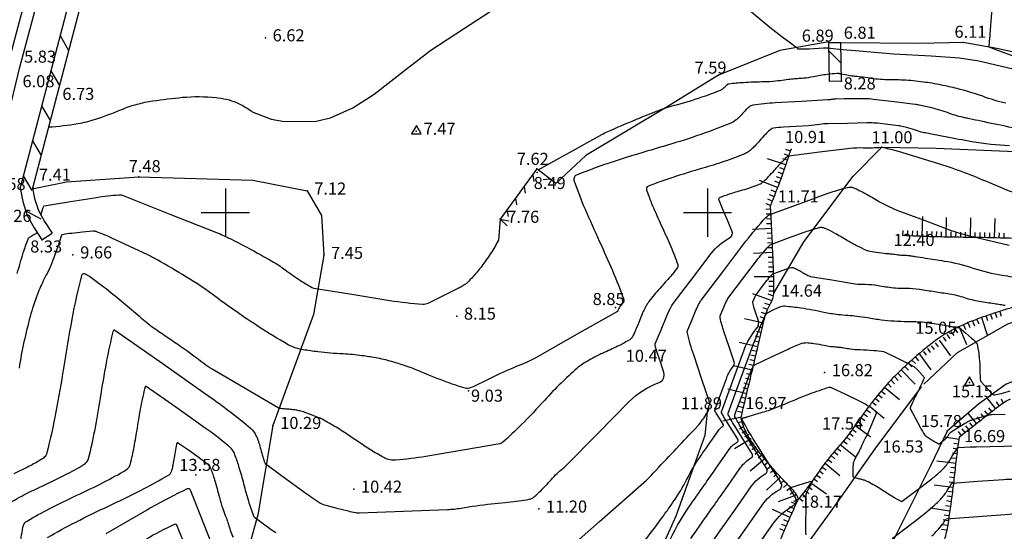
# Model space of a CAD drawing. Extents: x 552230 to 552694, y 4793419 to 4793621.
# Drawn here: x 552271 to 552312, y 4793467 to 4793488 of the extents above; entities that cross this region are included whole.
import ezdxf

# ---------------------------------------------------------------- set-up
doc = ezdxf.new("R2010")
doc.units = 0
doc.header["$MEASUREMENT"] = 0
doc.header["$PDSIZE"] = 1
doc.linetypes.add('CONTINUA', pattern=[0])
for name, color, linetype in [('252', 7, 'CONTINUOUS'), ('CBO', 7, 'CONTINUA'), ('CM', 7, 'CONTINUA'), ('CMC', 6, 'CONTINUA'), ('CV', 7, 'CONTINUOUS'), ('CVD', 2, 'CONTINUOUS'), ('EST', 7, 'CONTINUOUS'), ('PUNTOS', 7, 'CONTINUOUS'), ('RT', 52, 'CONTINUA'), ('VC', 7, 'CONTINUA'), ('Z', 7, 'CONTINUOUS')]:
    doc.layers.add(name, color=color, linetype=linetype)
doc.styles.get("Standard").update_dxf_attribs({"font": 'txt.shx'})

# ---------------------------------------------------------------- blocks, each defined once
blk = doc.blocks.new('EST')
at = {"layer": 'CBO'}
blk.add_lwpolyline([(-0.202, -0.111), (0.203, -0.111), (0.001, 0.239)], close=True, dxfattribs=at)

msp = doc.modelspace()

# ---------------------------------------------------------------- linework, layer by layer
at = {"layer": '252', "color": 252}
for points in [[(552280, 4793481), (552280, 4793479)], [(552300, 4793481), (552300, 4793479)], [(552279, 4793480), (552281, 4793480)], [(552299, 4793480), (552301, 4793480)]]:
    msp.add_lwpolyline(points, dxfattribs=at)
at = {"layer": 'CM'}
for p, q in [((552273.142, 4793487.33), (552273.498, 4793486.719)), ((552305.537, 4793487.036), (552305.037, 4793487.027)), ((552305.552, 4793486.191), (552305.043, 4793486.682)), ((552272.76, 4793485.879), (552273.117, 4793485.268)), ((552305.565, 4793485.441), (552305.065, 4793485.432)), ((552272.379, 4793484.428), (552272.735, 4793483.818)), ((552271.997, 4793482.978), (552272.353, 4793482.367)), ((552271.616, 4793481.527), (552271.972, 4793480.916)), ((552271.721, 4793480.074), (552272.345, 4793479.742)), ((552272.391, 4793478.872), (552272.813, 4793479.14))]:
    msp.add_line(p, q, dxfattribs=at)
for points in [[(552274.477, 4793492.407), (552274.477, 4793492.407), (552271.483, 4793481.023), (552271.603, 4793480.462), (552271.78, 4793479.88), (552272.074, 4793479.371), (552272.391, 4793478.872)], [(552274.961, 4793492.28), (552271.997, 4793481.011), (552272.087, 4793480.587), (552272.242, 4793480.08), (552272.501, 4793479.63), (552272.813, 4793479.14)], [(552305.565, 4793485.441), (552305.565, 4793485.441), (552305.537, 4793487.036)], [(552305.065, 4793485.432), (552305.037, 4793487.027)]]:
    msp.add_lwpolyline(points, dxfattribs=at)
at = {"layer": 'CMC', "color": 7}
for p, q in [((552292.748, 4793481.569), (552292.791, 4793481.29)), ((552293.468, 4793481.39), (552293.188, 4793481.355)), ((552292.393, 4793481.085), (552292.436, 4793480.806)), ((552292.038, 4793480.602), (552292.081, 4793480.322)), ((552291.683, 4793480.118), (552291.726, 4793479.839)), ((552291.394, 4793479.724), (552291.758, 4793479.661))]:
    msp.add_line(p, q, dxfattribs=at)
for points in [[(552292.926, 4793481.811), (552292.926, 4793481.811), (552291.394, 4793479.724), (552291.69, 4793479.452)], [(552293.705, 4793481.206), (552293.705, 4793481.206), (552292.926, 4793481.811)]]:
    msp.add_lwpolyline(points, dxfattribs=at)
at = {"layer": 'CV', "color": 252}
for points in [[(552292.976, 4793481.772), (552294.273, 4793482.49), (552295.618, 4793483.233, -0.022463), (552295.865, 4793483.356, -0.004907), (552297.027, 4793483.854, -0.002876), (552297.504, 4793484.05, -0.00328), (552297.923, 4793484.216, -0.02863), (552298.626, 4793484.444, 0.017665), (552299.772, 4793484.789, 0.014236), (552300.551, 4793485.078, 0.085815), (552300.669, 4793485.151, 0.004829), (552300.7, 4793485.179, 0.014234), (552300.71, 4793485.189, 0.012384), (552300.744, 4793485.226, -0.010348), (552300.785, 4793485.271, -0.016266), (552300.801, 4793485.287, -0.011271), (552300.826, 4793485.309, -0.143924), (552300.89, 4793485.337, -0.016266), (552301.489, 4793485.395, -0.013336), (552302.354, 4793485.427, 0.024381), (552302.827, 4793485.455, 0.011677), (552303.194, 4793485.504, -0.01445), (552303.491, 4793485.541, -0.011456), (552303.73, 4793485.559, 0.010766), (552303.984, 4793485.577, 0.027169), (552304.396, 4793485.639, -0.019644), (552304.963, 4793485.733, -0.012733), (552305.372, 4793485.773, -0.062268), (552305.457, 4793485.769, -0.003282), (552305.477, 4793485.765, -0.012731), (552305.483, 4793485.764, -0.020941), (552305.514, 4793485.755, 0.032214), (552305.534, 4793485.75, 0.001461), (552305.551, 4793485.746, 0.003141), (552305.56, 4793485.745), (552305.777, 4793485.706), (552305.995, 4793485.667, 0.030234), (552306.051, 4793485.661, -0.010449), (552306.216, 4793485.648, -0.015043), (552306.536, 4793485.607, 0.010771), (552306.984, 4793485.546, 0.031939), (552307.733, 4793485.509, -0.02992), (552308.533, 4793485.472, -0.006508), (552308.957, 4793485.421, -0.007971), (552309.302, 4793485.37, -0.010908), (552309.692, 4793485.297, -0.006505), (552310.34, 4793485.151, -0.030291), (552311.402, 4793484.83, 0.03308), (552312.375, 4793484.541, 0.003714)], [(552313.66, 4793483.307, -0.001232), (552311.353, 4793483.784, -0.000328), (552310.871, 4793483.885, -0.000751), (552310.661, 4793483.929, -0.036947), (552310.046, 4793484.109, 0.030501), (552309.304, 4793484.336, 0.007186), (552308.784, 4793484.454, 0.021878), (552308.611, 4793484.482), (552307.745, 4793484.586), (552306.879, 4793484.691, 0.022463), (552306.574, 4793484.714, 0.012088), (552306.005, 4793484.717), (552305.667, 4793484.711), (552305.328, 4793484.705, 0.039421), (552305.183, 4793484.691, -0.029726), (552304.99, 4793484.668), (552303.902, 4793484.606), (552302.814, 4793484.544, 0.022463), (552301.884, 4793484.449, 0.1302), (552301.733, 4793484.384, 0.020272), (552301.668, 4793484.329, 0.016171), (552301.593, 4793484.254, 0.010504), (552301.453, 4793484.101, -0.012435), (552301.334, 4793483.972, -0.014236), (552301.282, 4793483.921, -0.008623), (552301.193, 4793483.842, -0.081994), (552300.966, 4793483.703, -0.014234), (552299.538, 4793483.173, -0.011254), (552298.172, 4793482.743, 0.00752), (552296.123, 4793482.116, 0.017965), (552294.561, 4793481.549, 0.223741), (552294.465, 4793481.446, 0.161983), (552294.468, 4793481.303, 0.017966), (552294.923, 4793480.135, 0.006277), (552295.513, 4793478.816, -0.006791), (552296.057, 4793477.596, -0.017448), (552296.529, 4793476.384, -0.238707), (552296.516, 4793476.284, -0.00963), (552296.491, 4793476.249, -0.017449), (552296.476, 4793476.231, -0.009621), (552296.42, 4793476.168, 0.016582), (552296.388, 4793476.131, 0.010483), (552296.359, 4793476.094, 0.023997), (552296.348, 4793476.078, 0.01808), (552296.339, 4793476.062, 0.01048), (552296.325, 4793476.033, 0.017657), (552296.31, 4793475.995, -0.012032), (552296.287, 4793475.94, -0.0161), (552296.268, 4793475.899, -0.14758), (552296.265, 4793475.895), (552294.571, 4793474.941), (552292.878, 4793473.986, -0.036201), (552292.209, 4793473.671, 0.022116), (552291.1, 4793473.185), (552290.761, 4793473.019), (552290.422, 4793472.852, -0.022463), (552290.184, 4793472.748, -0.048975), (552290.068, 4793472.716, -0.115316), (552289.951, 4793472.723, -0.016452), (552289.182, 4793472.978, -0.012012), (552288.11, 4793473.403, 0.019847), (552287.457, 4793473.651, 0.008614), (552286.9, 4793473.826, 0.014708), (552286.57, 4793473.913, 0.014569), (552286.236, 4793473.981, 0.00861), (552285.666, 4793474.069, 0.021619), (552284.884, 4793474.142, -0.016159), (552283.837, 4793474.229, -0.014065), (552283.225, 4793474.317, -0.029097), (552282.933, 4793474.384, -0.057968), (552282.606, 4793474.524, -0.014063), (552281.357, 4793475.284, -0.016799), (552279.604, 4793476.506, 0.023995), (552278.364, 4793477.343, 0.006865), (552277.192, 4793478.034, 0.020422), (552276.786, 4793478.244), (552276.037, 4793478.594), (552275.288, 4793478.944, 0.022463), (552274.647, 4793479.209, 0.112334), (552274.508, 4793479.226), (552274.072, 4793479.182), (552273.635, 4793479.139, 0.022463), (552273.24, 4793479.081, 0.207169), (552273.203, 4793479.055, 0.051029), (552273.188, 4793479.025, 0.017534), (552273.157, 4793478.933, 0.011779), (552273.109, 4793478.754, -0.02846), (552273.086, 4793478.681, -0.001357), (552273.069, 4793478.636, 0.000802), (552273.04, 4793478.559, 0.002606), (552272.943, 4793478.295, -0.001977), (552272.815, 4793477.947, -0.036463), (552272.572, 4793477.415, 0.029561), (552272.263, 4793476.764, 0.007743), (552272.15, 4793476.47, 0.007252), (552272.038, 4793476.152, 0.017322), (552271.901, 4793475.691, 0.00774), (552271.646, 4793474.645, 0.020555), (552271.445, 4793473.554, -0.011352)], [(552272.664, 4793483.547, 0.024003), (552273.88, 4793483.686, 0.039269), (552274.607, 4793483.864, 0.019481), (552275.694, 4793484.27, -0.033169), (552276.339, 4793484.491, -0.028689), (552276.985, 4793484.627, -0.015126), (552278.226, 4793484.775, -0.046736), (552279.612, 4793484.768, -0.074162), (552280.462, 4793484.555, -0.060904), (552281.071, 4793484.21, -0.000954), (552281.116, 4793484.176, -0.057835)], [(552270.917, 4793467.898, -0.017159), (552271.643, 4793468.298, -0.007752), (552272.534, 4793468.732, 0.007968), (552273.401, 4793469.155, 0.016938), (552274.108, 4793469.545, 0.079303), (552274.241, 4793469.656, 0.116108), (552274.325, 4793469.816, 0.016938), (552274.593, 4793471.011, 0.00763), (552274.818, 4793472.311, -0.00677), (552275.068, 4793473.775, -0.017794), (552275.365, 4793475.112, -0.523609), (552275.421, 4793475.132), (552277.418, 4793473.728), (552279.416, 4793472.323, -0.022463), (552281.042, 4793471.067, -0.115158), (552281.284, 4793470.741, -0.012625), (552281.346, 4793470.588, -0.01561), (552281.389, 4793470.461, -0.010513), (552281.469, 4793470.179, 0.010065), (552281.552, 4793469.885, 0.016054), (552281.639, 4793469.629, 0.145503), (552281.657, 4793469.605), (552282.477, 4793469.002), (552283.298, 4793468.399, 0.022463), (552283.949, 4793467.964, 0.073319), (552284.172, 4793467.87), (552284.631, 4793467.752), (552285.09, 4793467.635, 0.022463), (552285.412, 4793467.567, 0.049879), (552285.559, 4793467.558), (552287.387, 4793467.627), (552289.214, 4793467.697, 0.032443), (552289.775, 4793467.755, -0.014398), (552291.033, 4793467.93), (552291.602, 4793467.993), (552292.17, 4793468.056, 0.022463), (552292.605, 4793468.124, 0.073547), (552292.732, 4793468.17, 0.057624), (552292.818, 4793468.229, 0.015713), (552293.095, 4793468.49, 0.014169), (552293.512, 4793468.933, -0.023945), (552293.765, 4793469.191, -0.015853), (552293.993, 4793469.39, 0.026484), (552294.128, 4793469.512), (552295.442, 4793470.838), (552296.757, 4793472.165, -0.10936), (552297.992, 4793472.961, 0.40482), (552298.189, 4793473.372), (552298.058, 4793473.767), (552297.926, 4793474.161, -0.022463), (552297.825, 4793474.515, -0.15928), (552297.83, 4793474.567), (552298.075, 4793475.148), (552298.32, 4793475.728, -0.022463), (552298.495, 4793476.096, -0.040617), (552298.617, 4793476.286), (552299.387, 4793477.295), (552300.157, 4793478.304, -0.107373), (552300.914, 4793478.948, 0.390049), (552301.016, 4793479.243), (552300.824, 4793479.688), (552300.631, 4793480.133, -0.022463), (552300.475, 4793480.545, -0.203353), (552300.479, 4793480.595, -0.177442), (552300.512, 4793480.625, -0.017963), (552300.913, 4793480.77, -0.007528), (552301.449, 4793480.935, 0.011251), (552301.808, 4793481.047, 0.014236), (552302.148, 4793481.174, 0.048854), (552302.242, 4793481.223, 0.041643), (552302.322, 4793481.286, 0.014234), (552302.536, 4793481.494, 0.012359), (552302.782, 4793481.762, -0.010281), (552303.076, 4793482.085, -0.016308), (552303.335, 4793482.34, -0.157561), (552303.37, 4793482.356), (552304.645, 4793482.511), (552305.921, 4793482.666, -0.03879), (552306.462, 4793482.689, 0.028161), (552307.208, 4793482.706), (552307.215, 4793482.706), (552307.222, 4793482.707, -0.044949), (552307.225, 4793482.707, 0.020803), (552307.229, 4793482.707), (552307.229, 4793482.707, 0.000004), (552307.229, 4793482.707, -0.000004), (552307.229, 4793482.707, -0.177643), (552307.229, 4793482.706, 0.048061), (552307.229, 4793482.706, 0.00908), (552307.229, 4793482.706, -0.016973), (552307.23, 4793482.706, -0.024995), (552307.23, 4793482.706, 0.036693), (552307.23, 4793482.706, 0.002346), (552307.23, 4793482.706, 0.000928), (552307.23, 4793482.706, 0.004977), (552307.23, 4793482.706, 0.002627), (552307.231, 4793482.706, 0.036705), (552307.232, 4793482.706, -0.026665), (552307.233, 4793482.706, -0.006308), (552307.233, 4793482.706, -0.000006), (552307.233, 4793482.706, -0.024081), (552307.817, 4793482.568, -0.007643), (552309.623, 4793482.02, -0.023735), (552311.665, 4793481.256, 0.018495), (552314.275, 4793480.25, 0.012877)], [(552293.589, 4793465.488), (552295.527, 4793467.199), (552297.465, 4793468.91, 0.022463), (552297.555, 4793468.997, 0.001144), (552299.246, 4793470.793), (552299.441, 4793471.001), (552299.636, 4793471.209, 0.022463), (552299.692, 4793471.275, 0.009745), (552299.812, 4793471.434, 0.002978), (552299.845, 4793471.481, 0.004878), (552299.866, 4793471.511, 0.03447), (552299.915, 4793471.597, -0.039296), (552299.96, 4793471.672, -0.000108), (552299.987, 4793471.71, 0.000217), (552300.014, 4793471.749), (552300.029, 4793471.77), (552300.044, 4793471.792, -0.112763), (552300.059, 4793471.806, 0.430306), (552300.061, 4793471.812), (552300.048, 4793471.831), (552300.036, 4793471.851, -0.022463), (552300.026, 4793471.869, -0.209533), (552300.026, 4793471.871), (552300.05, 4793471.938), (552300.075, 4793472.005, -0.089469), (552300.101, 4793472.051, 0.263537), (552300.105, 4793472.069), (552299.766, 4793473.085), (552299.427, 4793474.1, -0.022463), (552299.169, 4793475.008, -0.15928), (552299.18, 4793475.144), (552299.358, 4793475.565), (552299.536, 4793475.986, -0.022463), (552299.663, 4793476.252, -0.040617), (552299.751, 4793476.39), (552300.674, 4793477.6), (552301.597, 4793478.809, -0.022463), (552302.425, 4793479.799, -0.120659), (552302.627, 4793479.934), (552303.739, 4793480.338), (552304.851, 4793480.743, -0.022463), (552305.812, 4793481.045, -0.123718), (552305.998, 4793481.047, -0.048869), (552306.123, 4793481.004, -0.016597), (552306.472, 4793480.83, -0.012411), (552307.058, 4793480.495, 0.022723), (552307.382, 4793480.318, 0.006282), (552307.732, 4793480.153, 0.017945), (552307.857, 4793480.101), (552308.986, 4793479.68), (552310.115, 4793479.259, 0.022463), (552310.466, 4793479.146, 0.009834), (552311.281, 4793478.941), (552312.508, 4793478.656)], [(552272.349, 4793479.895), (552272.399, 4793480.066, -0.022463), (552272.467, 4793480.264, -0.264159), (552272.482, 4793480.276), (552273.571, 4793480.452), (552274.66, 4793480.628, -0.022463), (552275.579, 4793480.734, -0.112334), (552275.764, 4793480.706), (552277.698, 4793479.94), (552279.632, 4793479.174, -0.022463), (552280.221, 4793478.91, -0.010053), (552281.495, 4793478.235, -0.002898), (552281.848, 4793478.036, -0.004945), (552282.054, 4793477.916, -0.026454), (552282.475, 4793477.633, 0.017177), (552283.116, 4793477.185, 0.014214), (552283.592, 4793476.895, 0.090232), (552283.676, 4793476.865), (552285.249, 4793476.614), (552286.822, 4793476.362, 0.022463), (552288.185, 4793476.206, 0.133515), (552288.416, 4793476.252), (552289.05, 4793476.567), (552289.683, 4793476.883, 0.022463), (552289.85, 4793476.975, 0.003641), (552290.045, 4793477.097, 0.007374)], [(552297.309, 4793466.287, 0.008737), (552298.146, 4793467.398, 0.003985), (552298.448, 4793467.821, 0.004878), (552298.688, 4793468.17, 0.03447), (552299.192, 4793469.041, -0.039296), (552299.64, 4793469.801, -0.000131), (552299.959, 4793470.254, 0.000185), (552300.183, 4793470.574), (552300.335, 4793470.791), (552300.487, 4793471.007, -0.112763), (552300.643, 4793471.148, 0.430307), (552300.659, 4793471.21), (552300.534, 4793471.407), (552300.41, 4793471.603, -0.022463), (552300.305, 4793471.787, -0.209533), (552300.303, 4793471.811), (552300.55, 4793472.485), (552300.798, 4793473.159, -0.089469), (552301.068, 4793473.621, 0.263537), (552301.105, 4793473.81), (552300.895, 4793474.441), (552300.684, 4793475.071, -0.022463), (552300.524, 4793475.635, -0.15928), (552300.531, 4793475.72), (552300.641, 4793475.981), (552300.752, 4793476.243, -0.022463), (552300.831, 4793476.409, -0.040617), (552300.886, 4793476.494), (552301.459, 4793477.246), (552302.032, 4793477.997, -0.022463), (552302.546, 4793478.612, -0.120659), (552302.672, 4793478.696), (552303.363, 4793478.947), (552304.054, 4793479.198, -0.022463), (552304.633, 4793479.38, -0.103509), (552304.766, 4793479.387, -0.06889), (552304.866, 4793479.357, -0.016597), (552305.252, 4793479.165, -0.010357), (552305.789, 4793478.861, 0.014108), (552306.185, 4793478.64, 0.012841), (552306.589, 4793478.443, 0.067025), (552306.672, 4793478.418), (552307.002, 4793478.364), (552307.332, 4793478.311, 0.038928), (552307.473, 4793478.299, -0.028502), (552307.667, 4793478.287, -0.015163), (552307.778, 4793478.27, 0.014037), (552307.899, 4793478.251, 0.03127), (552308.154, 4793478.236, -0.037418), (552308.368, 4793478.22, -0.000602), (552308.425, 4793478.211, -0.000198), (552308.6, 4793478.185, -0.001043), (552309.047, 4793478.116, -0.000602), (552309.82, 4793477.993, -0.040533), (552311.014, 4793477.702, 0.040048), (552312.222, 4793477.406, 0.001082), (552313.05, 4793477.275, 0.002283)], [(552271.368, 4793477.475, -0.014451), (552271.617, 4793478.334, -0.016068), (552271.819, 4793478.902, -0.127687), (552271.865, 4793478.964, -0.018086), (552271.902, 4793478.993, -0.016067), (552271.947, 4793479.023, -0.009399), (552272.03, 4793479.071, 0.008583), (552272.12, 4793479.125, 0.016881), (552272.191, 4793479.171, 0.04425), (552272.197, 4793479.177, 0.101815)], [(552291.331, 4793478.854, -0.019726), (552291.005, 4793478.305, -0.019726), (552290.636, 4793477.783, -0.017554), (552290.274, 4793477.345, -0.010406), (552290.045, 4793477.097)], [(552298.468, 4793466.485, -0.039296), (552299.321, 4793467.93, -0.000131), (552299.926, 4793468.791, 0.000185), (552300.353, 4793469.399), (552300.642, 4793469.811), (552300.931, 4793470.223, -0.112763), (552301.227, 4793470.49, 0.430306), (552301.257, 4793470.608), (552301.02, 4793470.982), (552300.783, 4793471.356, -0.022463), (552300.583, 4793471.706, -0.209533), (552300.581, 4793471.75), (552301.051, 4793473.032), (552301.521, 4793474.313, -0.089469), (552302.035, 4793475.191, 0.263537), (552302.106, 4793475.551), (552302.024, 4793475.797), (552301.942, 4793476.043, -0.022463), (552301.879, 4793476.263, -0.15928), (552301.882, 4793476.296), (552301.925, 4793476.398), (552301.968, 4793476.5, -0.022463), (552301.999, 4793476.565, -0.040617), (552302.02, 4793476.598), (552302.244, 4793476.892), (552302.467, 4793477.185, -0.022463), (552302.668, 4793477.425, -0.120659), (552302.717, 4793477.457), (552302.987, 4793477.556), (552303.256, 4793477.654, -0.022463), (552303.482, 4793477.725, -0.103509), (552303.534, 4793477.727, -0.06889), (552303.573, 4793477.716, -0.016597), (552303.724, 4793477.641, -0.010357), (552303.934, 4793477.522, 0.014108), (552304.088, 4793477.436, 0.012841), (552304.246, 4793477.359, 0.067025), (552304.278, 4793477.349), (552305.158, 4793477.206), (552306.039, 4793477.063, 0.038928), (552306.416, 4793477.032, -0.028502), (552306.931, 4793477, -0.015163), (552307.229, 4793476.955, 0.014037), (552307.55, 4793476.906, 0.03127), (552308.231, 4793476.864, -0.037418), (552308.8, 4793476.822, -0.000603), (552309.114, 4793476.775, -0.000618), (552309.42, 4793476.728, -0.000624), (552309.727, 4793476.68, -0.000602), (552310.045, 4793476.63, -0.0409), (552310.662, 4793476.479, 0.041149), (552311.275, 4793476.329, 0.000731), (552311.601, 4793476.278, -0.000795), (552311.901, 4793476.231, -0.000624), (552312.136, 4793476.193, 0.000675), (552312.355, 4793476.158, 0.030832)], [(552299.749, 4793465.706, -0.000131), (552300.302, 4793466.494, 0.000186), (552300.692, 4793467.05), (552301.255, 4793467.852), (552301.818, 4793468.654, -0.112763), (552302.394, 4793469.174, 0.430306), (552302.452, 4793469.405), (552301.992, 4793470.133), (552301.531, 4793470.861, -0.022463), (552301.141, 4793471.542, -0.209533), (552301.136, 4793471.63), (552301.391, 4793472.325), (552301.646, 4793473.02, -0.022463), (552301.901, 4793473.629, -0.17353), (552301.963, 4793473.692), (552302.654, 4793474.018), (552303.344, 4793474.345, -0.022463), (552303.893, 4793474.575, -0.077598), (552304.063, 4793474.609, -0.032858), (552304.174, 4793474.607, -0.015064), (552304.414, 4793474.578, -0.015442), (552304.842, 4793474.5, 0.024861), (552305.109, 4793474.457, 0.01172), (552305.291, 4793474.441, -0.012616), (552305.46, 4793474.425, -0.015997), (552305.671, 4793474.394, 0.01273), (552305.935, 4793474.353, 0.026152), (552306.331, 4793474.323, -0.018425), (552306.894, 4793474.289, -0.013361), (552307.3, 4793474.239, -0.074744), (552307.37, 4793474.217), (552307.794, 4793474.012), (552308.219, 4793473.808, -0.022463), (552308.531, 4793473.639, -0.067128), (552308.624, 4793473.565), (552308.748, 4793473.436), (552308.872, 4793473.306, -0.022463), (552308.967, 4793473.197, -0.089935), (552308.985, 4793473.165, -0.175453), (552308.984, 4793473.132, -0.017589), (552308.855, 4793472.84, -0.006973), (552308.693, 4793472.517, 0.007358), (552308.54, 4793472.211, 0.0172), (552308.409, 4793471.911, 0.220306), (552308.41, 4793471.885), (552308.618, 4793471.493), (552308.825, 4793471.102, 0.022463), (552309.013, 4793470.783, 0.111713), (552309.068, 4793470.73), (552309.244, 4793470.623), (552309.421, 4793470.515, 0.022463), (552309.59, 4793470.421, 0.28414), (552309.607, 4793470.423), (552309.717, 4793470.507), (552309.828, 4793470.591, 0.022463), (552309.893, 4793470.645, 0.034637), (552309.931, 4793470.685, 0.014467), (552309.948, 4793470.706, 0.01128), (552309.968, 4793470.735, 0.017638), (552309.998, 4793470.783, -0.014429), (552310.034, 4793470.841, -0.014484), (552310.065, 4793470.886, -0.096066), (552310.071, 4793470.892), (552310.367, 4793471.074), (552310.663, 4793471.257, -0.022463), (552310.864, 4793471.368, -0.043076), (552310.976, 4793471.412), (552311.246, 4793471.493), (552311.516, 4793471.574, -0.022463), (552311.699, 4793471.619, -0.044948), (552311.793, 4793471.63), (552312.355, 4793471.641)], [(552271.476, 4793466.109, -0.017158), (552271.601, 4793466.96, -0.095647), (552271.658, 4793467.105, -0.118199), (552271.772, 4793467.216, -0.017159), (552272.718, 4793467.737, -0.007752), (552273.843, 4793468.285, 0.007968), (552274.937, 4793468.82, 0.016938), (552275.884, 4793469.341, 0.116334), (552275.998, 4793469.452, 0.079079), (552276.059, 4793469.592, 0.016938), (552276.214, 4793470.282, 0.00763), (552276.351, 4793471.078, -0.00677), (552276.505, 4793471.975, -0.017794), (552276.687, 4793472.793, -0.523609), (552276.721, 4793472.806), (552277.944, 4793471.946), (552279.168, 4793471.086, -0.022463), (552280.116, 4793470.352, -0.088561), (552280.312, 4793470.116, -0.038966), (552280.399, 4793469.93, -0.01561), (552280.565, 4793469.443, -0.010513), (552280.756, 4793468.764, 0.010065), (552280.956, 4793468.056, 0.016054), (552281.165, 4793467.44, 0.145503), (552281.209, 4793467.381), (552281.526, 4793467.148), (552281.843, 4793466.915, 0.022463), (552282.095, 4793466.747, 0.073319)], [(552300.862, 4793465.875), (552301.562, 4793466.872), (552302.262, 4793467.87, -0.112763), (552302.978, 4793468.516, 0.430306), (552303.05, 4793468.803), (552302.495, 4793469.681), (552301.939, 4793470.558, -0.022463), (552301.442, 4793471.428, -0.446006), (552301.464, 4793471.484, -0.010456), (552301.491, 4793471.494, -0.01794), (552301.508, 4793471.499, -0.010391), (552301.573, 4793471.515, 0.02511), (552301.599, 4793471.522, 0.004309), (552301.61, 4793471.525, -0.001457), (552301.644, 4793471.537, -0.012068), (552301.996, 4793471.646, 0.008046), (552302.527, 4793471.805, 0.026363), (552303.091, 4793472.018, -0.012756), (552304.243, 4793472.488, -0.016818), (552305.049, 4793472.763, -0.18821), (552305.127, 4793472.757), (552305.721, 4793472.471), (552306.314, 4793472.185, -0.022463), (552306.75, 4793471.95, -0.067128), (552306.881, 4793471.846), (552306.924, 4793471.801), (552306.968, 4793471.755, -0.022463), (552307.006, 4793471.711, -0.27286), (552307.007, 4793471.706), (552306.844, 4793471.311), (552306.681, 4793470.917, -0.039301), (552306.598, 4793470.753, 0.029426), (552306.483, 4793470.537, 0.014023), (552306.433, 4793470.42, -0.013606), (552306.381, 4793470.299, -0.023878), (552306.286, 4793470.114, 0.016041), (552306.139, 4793469.841, 0.014531), (552306.044, 4793469.636, 0.097142), (552306.037, 4793469.602), (552306.034, 4793469.417), (552306.032, 4793469.233, 0.022463), (552306.036, 4793469.067, 0.180311), (552306.045, 4793469.048, 0.115229), (552306.061, 4793469.038, 0.017752), (552306.173, 4793469.005, 0.00919), (552306.342, 4793468.964, -0.016966), (552306.434, 4793468.941, -0.009972), (552306.495, 4793468.922, -0.008984), (552306.561, 4793468.898, -0.029156), (552306.663, 4793468.853, -0.009969), (552306.948, 4793468.699, -0.017026), (552307.21, 4793468.538, 0.009298), (552307.686, 4793468.236, 0.017693), (552308.046, 4793468.034, 0.28898), (552308.073, 4793468.036), (552308.687, 4793468.502), (552309.301, 4793468.967, 0.022463), (552309.675, 4793469.279, 0.038354), (552309.872, 4793469.487, 0.010754), (552309.944, 4793469.582, 0.01128), (552310.01, 4793469.675, 0.015767), (552310.105, 4793469.827, -0.009858), (552310.254, 4793470.072, -0.017185), (552310.377, 4793470.25, -0.218856), (552310.392, 4793470.259), (552310.645, 4793470.278), (552310.897, 4793470.296, -0.036899), (552310.996, 4793470.296, 0.023687), (552311.151, 4793470.292), (552312.31, 4793470.316), (552313.47, 4793470.34, -0.043248)], [(552272.626, 4793466.534, -0.017159), (552273.792, 4793467.176, -0.007752), (552275.151, 4793467.839, 0.007968), (552276.474, 4793468.484, 0.016938), (552277.662, 4793469.139, 0.164129), (552277.756, 4793469.248, 0.032061), (552277.79, 4793469.352, 0.016938), (552277.835, 4793469.553, 0.00763), (552277.885, 4793469.845, -0.00677), (552277.942, 4793470.174, -0.017794), (552278.008, 4793470.475, -0.523609), (552278.021, 4793470.479), (552278.47, 4793470.164), (552278.919, 4793469.848, -0.022463), (552279.241, 4793469.599, -0.063061), (552279.339, 4793469.492, -0.064389), (552279.394, 4793469.388, -0.01561), (552279.55, 4793468.929, -0.014524), (552279.751, 4793468.197, 0.024753), (552279.877, 4793467.77, 0.012288), (552279.997, 4793467.454, -0.015779), (552280.089, 4793467.207, -0.011093), (552280.145, 4793467.027, 0.010866), (552280.202, 4793466.844, 0.026608), (552280.317, 4793466.551, -0.018755)], [(552301.868, 4793465.893), (552302.705, 4793467.086, -0.112763), (552303.561, 4793467.858, 0.430306), (552303.648, 4793468.201), (552303.568, 4793468.329), (552303.487, 4793468.456, -0.022463), (552303.415, 4793468.583, -0.462232), (552303.418, 4793468.591), (552303.723, 4793468.69), (552304.027, 4793468.788, -0.022463), (552304.326, 4793468.871, -0.468689), (552304.341, 4793468.86, -0.111426), (552304.337, 4793468.839, -0.017384), (552304.282, 4793468.722, -0.008412), (552304.201, 4793468.57, 0.011261), (552304.141, 4793468.456, 0.014531), (552304.086, 4793468.337, 0.097142), (552304.082, 4793468.317), (552304.073, 4793467.739), (552304.065, 4793467.161, 0.022463), (552304.08, 4793466.644, 0.180311)], [(552307.656, 4793466.496), (552308.773, 4793467.344, 0.022463), (552309.493, 4793467.943, 0.044684), (552309.812, 4793468.29, 0.004435), (552309.877, 4793468.376, 0.01128), (552309.901, 4793468.411, 0.015767), (552309.963, 4793468.509, -0.009858), (552310.059, 4793468.667, -0.017185), (552310.138, 4793468.783, -0.218856), (552310.148, 4793468.788), (552311.215, 4793468.866), (552312.281, 4793468.945, -0.036899), (552312.701, 4793468.945, 0.023687)], [(552275.061, 4793466.704), (552276.757, 4793467.688, -0.022463), (552278.432, 4793468.561, -0.432723), (552278.54, 4793468.518), (552278.965, 4793467.431), (552279.391, 4793466.343, -0.022463)], [(552309.312, 4793466.607, 0.047657), (552309.753, 4793467.093, 0.001468), (552309.788, 4793467.141, 0.011279), (552309.793, 4793467.147, 0.015767), (552309.821, 4793467.191, -0.009858), (552309.864, 4793467.263, -0.017185), (552309.9, 4793467.315, -0.218856), (552309.904, 4793467.317), (552311.785, 4793467.455), (552313.666, 4793467.593, -0.036899)]]:
    msp.add_lwpolyline(points, format="xyb", dxfattribs=at)
msp.add_lwpolyline([(552291.394, 4793479.724), (552291.331, 4793478.854)], dxfattribs=at)
at = {"layer": 'CVD', "color": 250}
for points in [[(552312.532, 4793482.77, -0.033991), (552310.969, 4793482.934, -0.002637), (552309.87, 4793483.132, -0.004995), (552309.292, 4793483.245, -0.001036), (552309.043, 4793483.297, -0.002635), (552308.945, 4793483.318, -0.034263), (552308.63, 4793483.411, 0.029704), (552308.267, 4793483.521, 0.007186), (552308.007, 4793483.58, 0.021878), (552307.92, 4793483.594), (552307.487, 4793483.646), (552307.054, 4793483.699, 0.022463), (552306.901, 4793483.71, 0.012088), (552306.617, 4793483.712), (552305.808, 4793483.697), (552304.999, 4793483.682, 0.039421), (552304.652, 4793483.648, -0.029726), (552304.192, 4793483.595), (552303.674, 4793483.565), (552303.155, 4793483.536, 0.022463), (552302.735, 4793483.493, 0.095207), (552302.64, 4793483.459, 0.054875), (552302.58, 4793483.415, 0.016171), (552302.4, 4793483.238, 0.010504), (552302.161, 4793482.975, -0.012435), (552301.958, 4793482.754, -0.014236), (552301.821, 4793482.62, -0.020176), (552301.717, 4793482.532, -0.070377), (552301.552, 4793482.437, -0.014234), (552300.673, 4793482.11, -0.011254), (552299.811, 4793481.839, 0.00752), (552298.518, 4793481.443, 0.017965), (552297.532, 4793481.085, 0.223741), (552297.472, 4793481.021, 0.161983), (552297.474, 4793480.931, 0.017966), (552297.761, 4793480.193, 0.006277), (552298.133, 4793479.361, -0.006791), (552298.477, 4793478.591, -0.017448), (552298.764, 4793477.853, -0.158256), (552298.766, 4793477.763, -0.087218), (552298.727, 4793477.687, -0.017449), (552298.462, 4793477.355, -0.009621), (552298.032, 4793476.873, 0.016582), (552297.787, 4793476.591, 0.010483), (552297.569, 4793476.311, 0.023997), (552297.483, 4793476.182, 0.01808), (552297.414, 4793476.058, 0.01048), (552297.308, 4793475.839, 0.017707), (552297.188, 4793475.55, -0.012152), (552297.017, 4793475.127, -0.016032), (552296.889, 4793474.854, -0.057449), (552296.842, 4793474.784, -0.086354), (552296.773, 4793474.726, -0.016031), (552296.348, 4793474.498, -0.011857), (552295.745, 4793474.216, 0.016544), (552295.314, 4793474.009, 0.01134), (552295.021, 4793473.848, 0.016083), (552294.82, 4793473.723, 0.033569), (552294.582, 4793473.539, 0.011337), (552293.928, 4793472.935, 0.016635), (552293.232, 4793472.215, -0.012059), (552292.281, 4793471.213, -0.015909), (552291.501, 4793470.478, -0.139335), (552291.388, 4793470.424), (552289.854, 4793470.16), (552288.32, 4793469.897, -0.022463), (552287.061, 4793469.739, -0.096207), (552286.764, 4793469.772, -0.047955), (552286.567, 4793469.855, -0.016038), (552286.016, 4793470.176, -0.012523), (552285.156, 4793470.744, 0.019204), (552284.591, 4793471.108, 0.009353), (552284.01, 4793471.436, 0.033848), (552283.842, 4793471.512), (552283.567, 4793471.616), (552283.292, 4793471.719, 0.022463), (552283.18, 4793471.756, 0.015001), (552283.008, 4793471.798, 0.009803), (552282.918, 4793471.815, 0.007786), (552282.805, 4793471.833, 0.022643), (552282.633, 4793471.849, -0.016209), (552282.394, 4793471.868, -0.014214), (552282.217, 4793471.894, -0.090232), (552282.19, 4793471.903), (552280.821, 4793472.707), (552279.451, 4793473.511, -0.030436), (552279.105, 4793473.743, 0.010793), (552278.156, 4793474.437, 0.004232), (552277.63, 4793474.797, -0.00434), (552277.117, 4793475.149, -0.026506), (552276.537, 4793475.602, 0.01089), (552275.162, 4793476.746, 0.017806), (552274.241, 4793477.426, 0.167662), (552274.121, 4793477.459, 0.323907), (552274.034, 4793477.387, 0.017807), (552273.632, 4793475.578, 0.006755), (552273.284, 4793473.545, -0.007619), (552272.972, 4793471.743, -0.016938), (552272.591, 4793470.038, -0.145018), (552272.483, 4793469.859, -0.050757), (552272.338, 4793469.752, -0.016938), (552271.865, 4793469.491, -0.007972), (552271.227, 4793469.18, 0.007748)], [(552299.306, 4793466.493, -0.000131), (552300.019, 4793467.508, 0.000186), (552300.523, 4793468.224), (552300.949, 4793468.832), (552301.375, 4793469.439, -0.112763), (552301.81, 4793469.832, 0.430306), (552301.855, 4793470.007), (552301.506, 4793470.558), (552301.157, 4793471.108, -0.022463), (552300.862, 4793471.624, -0.209533), (552300.858, 4793471.69), (552301.376, 4793473.102), (552301.894, 4793474.514, -0.022463), (552302.412, 4793475.752, -0.17353), (552302.539, 4793475.878), (552302.722, 4793475.964), (552302.904, 4793476.051, -0.022463), (552303, 4793476.091, -0.023615), (552303.095, 4793476.121, -0.086897), (552303.211, 4793476.131, -0.015064), (552303.873, 4793476.051, -0.015442), (552304.824, 4793475.878, 0.024861), (552305.416, 4793475.782, 0.011802), (552305.823, 4793475.746, -0.012875), (552306.196, 4793475.713, -0.015748), (552306.644, 4793475.646, 0.012659), (552307.201, 4793475.56, 0.033028), (552308.289, 4793475.492, -0.038068), (552309.233, 4793475.424, -0.000603), (552309.905, 4793475.323, -0.001206), (552310.24, 4793475.271, -0.000036), (552310.268, 4793475.266, -0.000615), (552310.27, 4793475.266, -0.040777), (552310.299, 4793475.259, 0.041273), (552310.328, 4793475.252, 0.000701), (552310.343, 4793475.25, -0.000827), (552310.358, 4793475.247, -0.0006), (552310.369, 4793475.245, 0.000701), (552310.38, 4793475.244, 0.030832), (552310.394, 4793475.242, -0.015228), (552310.423, 4793475.24, -0.015942), (552310.443, 4793475.238, -0.14071), (552310.445, 4793475.237), (552310.697, 4793475.017), (552310.949, 4793474.797, -0.022463), (552311.16, 4793474.596, -0.144379), (552311.181, 4793474.555), (552311.216, 4793474.371), (552311.251, 4793474.188, -0.026227), (552311.255, 4793474.161, 0.004391), (552311.27, 4793474.001, 0.001546), (552311.283, 4793473.879, -0.001356), (552311.296, 4793473.757, -0.030075), (552311.303, 4793473.597, 0.014461), (552311.306, 4793473.264, 0.016282), (552311.323, 4793473.04, 0.15622), (552311.332, 4793473.019), (552311.506, 4793472.823), (552311.679, 4793472.627, 0.022463), (552311.832, 4793472.47, 0.111589), (552311.87, 4793472.447, 0.125551), (552311.909, 4793472.445, 0.017383), (552312.178, 4793472.506, 0.009994), (552312.563, 4793472.616, -0.017763)], [(552276.684, 4793466.458, -0.022463), (552277.901, 4793467.092, -0.432723), (552277.979, 4793467.061), (552278.288, 4793466.271)]]:
    msp.add_lwpolyline(points, format="xyb", dxfattribs=at)
at = {"layer": 'PUNTOS'}
for p in [(552281.661, 4793487.244), (552305.537, 4793487.036), (552310.608, 4793487.048), (552305.037, 4793487.027), (552272.675, 4793485.554), (552300.454, 4793485.688), (552305.565, 4793485.441), (552272.979, 4793484.745), (552287.922, 4793483.371), (552303.466, 4793482.618), (552307.229, 4793482.706), (552292.926, 4793481.811), (552276.417, 4793481.475), (552292.932, 4793481.663), (552271.483, 4793481.023), (552272.057, 4793480.996), (552283.388, 4793480.896), (552302.614, 4793480.293), (552271.78, 4793479.88), (552291.394, 4793479.724), (552272.391, 4793478.872), (552308.108, 4793479.059), (552273.679, 4793478.25), (552284.084, 4793478.23), (552302.746, 4793476.665), (552296.178, 4793476.062), (552289.597, 4793475.712), (552310.281, 4793475.198), (552297.114, 4793474.262), (552304.857, 4793473.37), (552310.865, 4793472.957), (552290.085, 4793472.61), (552299.995, 4793471.878), (552301.405, 4793471.571), (552281.975, 4793471.184), (552305.939, 4793470.918), (552309.944, 4793470.948), (552310.468, 4793470.715), (552306.956, 4793470.206), (552278.775, 4793469.13), (552285.326, 4793468.543), (552303.75, 4793468.099), (552293.001, 4793467.719)]:
    msp.add_point(p, dxfattribs=at)
at = {"layer": 'RT', "color": 252}
for p, q in [((552303.442, 4793482.545), (552303.252, 4793482.608)), ((552303.252, 4793481.976), (552302.493, 4793482.229)), ((552303.315, 4793482.166), (552303.125, 4793482.229)), ((552303.378, 4793482.355), (552303.189, 4793482.419)), ((552303.188, 4793481.786), (552302.999, 4793481.849)), ((552302.905, 4793481.038), (552302.159, 4793481.329)), ((552303.05, 4793481.411), (552302.864, 4793481.484)), ((552303.123, 4793481.597), (552302.936, 4793481.67)), ((552302.832, 4793480.852), (552302.646, 4793480.925)), ((552302.977, 4793481.225), (552302.791, 4793481.297)), ((552302.687, 4793480.479), (552302.5, 4793480.552)), ((552302.759, 4793480.666), (552302.573, 4793480.738)), ((552302.622, 4793480.138), (552302.423, 4793480.128)), ((552302.614, 4793480.293), (552302.428, 4793480.366)), ((552302.633, 4793479.939), (552302.433, 4793479.928)), ((552302.644, 4793479.739), (552302.444, 4793479.728)), ((552308.908, 4793479.031), (552308.935, 4793479.831)), ((552309.907, 4793478.999), (552309.92, 4793479.798)), ((552310.907, 4793478.982), (552310.92, 4793479.782)), ((552311.907, 4793478.96), (552311.929, 4793479.759)), ((552302.665, 4793479.339), (552301.866, 4793479.296)), ((552302.655, 4793479.539), (552302.455, 4793479.528)), ((552302.676, 4793479.14), (552302.476, 4793479.131)), ((552302.684, 4793478.94), (552302.485, 4793478.931)), ((552308.108, 4793479.059), (552308.115, 4793479.259)), ((552308.308, 4793479.052), (552308.315, 4793479.252)), ((552308.508, 4793479.045), (552308.515, 4793479.245)), ((552308.708, 4793479.038), (552308.715, 4793479.238)), ((552309.107, 4793479.024), (552309.114, 4793479.224)), ((552309.307, 4793479.017), (552309.314, 4793479.217)), ((552309.507, 4793479.011), (552309.514, 4793479.21)), ((552309.707, 4793479.004), (552309.714, 4793479.204)), ((552310.107, 4793478.995), (552310.11, 4793479.195)), ((552310.307, 4793478.992), (552310.31, 4793479.192)), ((552310.507, 4793478.989), (552310.51, 4793479.189)), ((552310.707, 4793478.985), (552310.71, 4793479.185)), ((552311.107, 4793478.979), (552311.11, 4793479.179)), ((552311.307, 4793478.976), (552311.31, 4793479.176)), ((552311.507, 4793478.971), (552311.512, 4793479.171)), ((552311.707, 4793478.965), (552311.712, 4793479.165)), ((552312.106, 4793478.954), (552312.112, 4793479.154)), ((552312.306, 4793478.948), (552312.312, 4793479.148)), ((552302.693, 4793478.74), (552302.493, 4793478.731)), ((552302.702, 4793478.54), (552302.502, 4793478.532)), ((552302.711, 4793478.34), (552301.911, 4793478.306)), ((552302.719, 4793478.141), (552302.519, 4793478.132)), ((552302.728, 4793477.941), (552302.528, 4793477.932)), ((552302.735, 4793477.741), (552302.535, 4793477.739)), ((552302.739, 4793477.341), (552301.939, 4793477.333)), ((552302.737, 4793477.541), (552302.537, 4793477.539)), ((552302.741, 4793477.141), (552302.541, 4793477.139)), ((552302.743, 4793476.941), (552302.543, 4793476.939)), ((552302.637, 4793476.36), (552301.884, 4793476.629)), ((552302.704, 4793476.548), (552302.516, 4793476.616)), ((552302.745, 4793476.741), (552302.545, 4793476.739)), ((552302.502, 4793475.983), (552302.314, 4793476.051)), ((552302.57, 4793476.172), (552302.381, 4793476.239)), ((552302.317, 4793475.413), (552301.538, 4793475.596)), ((552302.368, 4793475.607), (552302.179, 4793475.674)), ((552302.435, 4793475.795), (552302.247, 4793475.862)), ((552311.364, 4793475.65), (552311.616, 4793474.89)), ((552311.554, 4793475.713), (552311.617, 4793475.523)), ((552311.744, 4793475.776), (552311.807, 4793475.586)), ((552311.934, 4793475.838), (552311.997, 4793475.648)), ((552312.124, 4793475.901), (552312.187, 4793475.711)), ((552302.271, 4793475.219), (552302.077, 4793475.264)), ((552310.442, 4793475.265), (552310.75, 4793474.527)), ((552310.626, 4793475.342), (552310.703, 4793475.158)), ((552310.811, 4793475.419), (552310.888, 4793475.235)), ((552310.995, 4793475.496), (552311.072, 4793475.312)), ((552311.18, 4793475.573), (552311.257, 4793475.389)), ((552302.18, 4793474.829), (552301.986, 4793474.875)), ((552302.226, 4793475.024), (552302.031, 4793475.069)), ((552309.773, 4793474.833), (552309.89, 4793474.67)), ((552309.935, 4793474.949), (552310.052, 4793474.787)), ((552310.098, 4793475.066), (552310.214, 4793474.904)), ((552310.26, 4793475.183), (552310.377, 4793475.02)), ((552302.089, 4793474.44), (552301.31, 4793474.622)), ((552302.135, 4793474.634), (552301.94, 4793474.68)), ((552309.286, 4793474.482), (552309.402, 4793474.32)), ((552309.448, 4793474.599), (552309.565, 4793474.437)), ((552309.61, 4793474.716), (552310.077, 4793474.066)), ((552301.998, 4793474.05), (552301.803, 4793474.096)), ((552302.044, 4793474.245), (552301.849, 4793474.29)), ((552308.636, 4793474.015), (552308.753, 4793473.853)), ((552308.799, 4793474.132), (552309.266, 4793473.482)), ((552308.961, 4793474.249), (552309.078, 4793474.086)), ((552309.123, 4793474.365), (552309.24, 4793474.203)), ((552301.86, 4793473.466), (552301.082, 4793473.651)), ((552301.906, 4793473.661), (552301.712, 4793473.707)), ((552301.952, 4793473.855), (552301.758, 4793473.902)), ((552308.197, 4793473.608), (552308.336, 4793473.464)), ((552308.34, 4793473.747), (552308.479, 4793473.603)), ((552308.484, 4793473.886), (552308.623, 4793473.742)), ((552301.814, 4793473.272), (552301.62, 4793473.318)), ((552307.766, 4793473.19), (552307.905, 4793473.047)), ((552307.909, 4793473.33), (552308.048, 4793473.186)), ((552308.053, 4793473.469), (552308.609, 4793472.894)), ((552301.676, 4793472.688), (552301.481, 4793472.734)), ((552301.722, 4793472.882), (552301.527, 4793472.928)), ((552301.768, 4793473.077), (552301.573, 4793473.123)), ((552307.349, 4793472.76), (552307.967, 4793472.251)), ((552307.478, 4793472.912), (552307.617, 4793472.769)), ((552307.622, 4793473.051), (552307.761, 4793472.908)), ((552301.63, 4793472.493), (552300.851, 4793472.678)), ((552301.584, 4793472.299), (552301.389, 4793472.345)), ((552307.095, 4793472.451), (552307.249, 4793472.324)), ((552307.222, 4793472.605), (552307.376, 4793472.478)), ((552301.489, 4793471.91), (552301.295, 4793471.958)), ((552301.537, 4793472.104), (552301.343, 4793472.152)), ((552306.713, 4793471.988), (552307.331, 4793471.479)), ((552306.841, 4793472.142), (552306.995, 4793472.015)), ((552306.968, 4793472.297), (552307.122, 4793472.169)), ((552311.947, 4793471.875), (552311.602, 4793472.32)), ((552312.105, 4793471.998), (552311.983, 4793472.156)), ((552312.284, 4793472.087), (552312.197, 4793472.268)), ((552301.415, 4793471.521), (552300.631, 4793471.361)), ((552301.441, 4793471.716), (552301.247, 4793471.764)), ((552306.477, 4793471.665), (552306.639, 4793471.548)), ((552306.594, 4793471.828), (552306.756, 4793471.711)), ((552311.159, 4793471.261), (552310.816, 4793471.695)), ((552311.316, 4793471.384), (552311.193, 4793471.542)), ((552311.474, 4793471.507), (552311.351, 4793471.665)), ((552311.632, 4793471.63), (552311.509, 4793471.788)), ((552311.79, 4793471.753), (552311.667, 4793471.911)), ((552301.455, 4793471.325), (552301.259, 4793471.285)), ((552301.507, 4793471.134), (552301.335, 4793471.032)), ((552306.126, 4793471.178), (552306.776, 4793470.711)), ((552306.243, 4793471.341), (552306.406, 4793471.224)), ((552306.36, 4793471.503), (552306.522, 4793471.386)), ((552310.845, 4793471.013), (552310.721, 4793471.17)), ((552311.002, 4793471.137), (552310.878, 4793471.294)), ((552301.609, 4793470.962), (552301.437, 4793470.86)), ((552301.711, 4793470.79), (552301.539, 4793470.688)), ((552305.762, 4793470.702), (552305.917, 4793470.575)), ((552305.889, 4793470.857), (552306.044, 4793470.73)), ((552306.01, 4793471.016), (552306.172, 4793470.899)), ((552310.45, 4793470.597), (552309.82, 4793470.693)), ((552310.531, 4793470.765), (552310.407, 4793470.922)), ((552310.688, 4793470.889), (552310.564, 4793471.046)), ((552301.813, 4793470.618), (552301.125, 4793470.21)), ((552301.915, 4793470.446), (552301.743, 4793470.344)), ((552305.509, 4793470.392), (552306.128, 4793469.886)), ((552305.635, 4793470.547), (552305.79, 4793470.42)), ((552310.42, 4793470.399), (552310.222, 4793470.429)), ((552302.017, 4793470.274), (552301.845, 4793470.172)), ((552302.121, 4793470.103), (552301.969, 4793469.974)), ((552302.25, 4793469.95), (552302.098, 4793469.821)), ((552305.129, 4793469.928), (552305.284, 4793469.801)), ((552305.255, 4793470.083), (552305.41, 4793469.956)), ((552305.382, 4793470.238), (552305.537, 4793470.111)), ((552310.36, 4793470.003), (552310.162, 4793470.034)), ((552310.39, 4793470.201), (552310.192, 4793470.231)), ((552302.38, 4793469.798), (552301.768, 4793469.282)), ((552302.509, 4793469.645), (552302.356, 4793469.516)), ((552302.638, 4793469.492), (552302.485, 4793469.363)), ((552304.875, 4793469.618), (552305.495, 4793469.112)), ((552305.002, 4793469.773), (552305.157, 4793469.647)), ((552310.312, 4793469.606), (552309.518, 4793469.699)), ((552310.335, 4793469.805), (552310.137, 4793469.828)), ((552302.767, 4793469.339), (552302.614, 4793469.21)), ((552302.897, 4793469.188), (552302.75, 4793469.052)), ((552304.525, 4793469.132), (552304.687, 4793469.015)), ((552304.641, 4793469.294), (552304.804, 4793469.177)), ((552304.758, 4793469.456), (552304.921, 4793469.34)), ((552310.266, 4793469.209), (552310.067, 4793469.232)), ((552310.289, 4793469.408), (552310.09, 4793469.431)), ((552303.033, 4793469.041), (552302.446, 4793468.498)), ((552303.169, 4793468.894), (552303.022, 4793468.758)), ((552303.305, 4793468.747), (552303.158, 4793468.612)), ((552304.291, 4793468.807), (552304.94, 4793468.34)), ((552304.408, 4793468.969), (552304.57, 4793468.853)), ((552310.196, 4793468.613), (552309.402, 4793468.706)), ((552310.22, 4793468.812), (552310.021, 4793468.835)), ((552310.243, 4793469.01), (552310.044, 4793469.034)), ((552303.68, 4793468.287), (552302.93, 4793468.009)), ((552303.44, 4793468.601), (552303.294, 4793468.465)), ((552303.576, 4793468.454), (552303.43, 4793468.318)), ((552303.93, 4793468.328), (552304.087, 4793468.205)), ((552304.053, 4793468.485), (552304.211, 4793468.362)), ((552304.174, 4793468.645), (552304.337, 4793468.528)), ((552310.141, 4793468.217), (552309.944, 4793468.25)), ((552310.173, 4793468.414), (552309.975, 4793468.438)), ((552303.67, 4793467.917), (552303.487, 4793467.997)), ((552303.75, 4793468.1), (552303.562, 4793468.03)), ((552303.806, 4793468.171), (552303.964, 4793468.047)), ((552310.075, 4793467.822), (552309.878, 4793467.855)), ((552310.108, 4793468.02), (552309.911, 4793468.053)), ((552303.428, 4793467.368), (552302.696, 4793467.69)), ((552303.509, 4793467.551), (552303.326, 4793467.631)), ((552303.589, 4793467.734), (552303.406, 4793467.814)), ((552310.042, 4793467.625), (552309.253, 4793467.757)), ((552310.009, 4793467.428), (552309.812, 4793467.461)), ((552303.267, 4793467.001), (552303.084, 4793467.082)), ((552303.347, 4793467.185), (552303.164, 4793467.265)), ((552309.944, 4793467.033), (552309.746, 4793467.066)), ((552309.977, 4793467.231), (552309.779, 4793467.264)), ((552303.187, 4793466.818), (552303.003, 4793466.898)), ((552309.911, 4793466.836), (552309.713, 4793466.869))]:
    msp.add_line(p, q, dxfattribs=at)
for points in [[(552305.028, 4793487.069), (552302.999, 4793486.721), (552300.454, 4793485.688), (552298.322, 4793484.385), (552294.952, 4793482.361), (552293.705, 4793481.206)], [(552316.331, 4793485.934), (552314.307, 4793486.296), (552312.005, 4793486.791), (552310.608, 4793487.048), (552308.815, 4793487.008), (552305.537, 4793487.036)], [(552302.746, 4793476.665), (552303.994, 4793478.783), (552306.045, 4793481.51), (552307.229, 4793482.706)], [(552307.229, 4793482.706), (552309.486, 4793482.665), (552313.096, 4793482.518), (552317.509, 4793482.188), (552319.212, 4793482.133)], [(552272.057, 4793480.996), (552273.403, 4793481.279), (552276.417, 4793481.475), (552281.138, 4793481.348), (552283.388, 4793480.896), (552283.992, 4793479.872), (552284.084, 4793478.23), (552283.656, 4793475.781), (552281.975, 4793471.184), (552281.353, 4793467.478), (552280.927, 4793465.98), (552279.415, 4793461.837), (552278.607, 4793457.759), (552277.552, 4793452.313), (552277.286, 4793451.541)], [(552308.971, 4793472.894), (552310.374, 4793474.206), (552312.46, 4793475.396), (552314.811, 4793476.143), (552316.056, 4793476.571)], [(552316.034, 4793474.161), (552314.337, 4793473.628), (552313.451, 4793473.298), (552312.392, 4793472.888), (552311.236, 4793472.056), (552309.944, 4793470.948), (552309.248, 4793469.509), (552307.768, 4793466.549), (552304.73, 4793462.833), (552302.63, 4793460.489), (552299.618, 4793456.689), (552297.168, 4793454.425), (552294.257, 4793451.789), (552292.258, 4793449.9), (552291.664, 4793448.595), (552291.157, 4793447.093), (552290.893, 4793446.58), (552290.404, 4793446.084), (552289.272, 4793445.583)], [(552301.279, 4793462.985), (552303.55, 4793465.46), (552305.193, 4793467.718), (552306.956, 4793470.206), (552308.883, 4793472.782)], [(552299.995, 4793471.878), (552299.893, 4793470.761), (552298.682, 4793467.426), (552297.123, 4793463.934), (552295.481, 4793460.941), (552294.473, 4793458.471), (552292.746, 4793456.578), (552291.007, 4793454.485), (552289.107, 4793453.164), (552287.337, 4793452.513), (552284.244, 4793451.983), (552281.249, 4793451.811)]]:
    msp.add_lwpolyline(points, dxfattribs=at)
for points in [[(552302.614, 4793480.293, 0.007314), (552302.888, 4793480.967, 0.007314), (552303.143, 4793481.649, 0.005133), (552303.309, 4793482.132, 0.005133), (552303.466, 4793482.618)], [(552302.627, 4793465.529, 0.000028), (552302.831, 4793465.999, -0.000014), (552303.227, 4793466.91, -0.004739), (552303.615, 4793467.782, 0.013131), (552303.75, 4793468.099, 0.184946), (552303.751, 4793468.192, 0.078589), (552303.646, 4793468.378, 0.031699), (552303.348, 4793468.71, -0.020185), (552302.867, 4793469.221, -0.003467), (552302.423, 4793469.738, -0.004831), (552302.111, 4793470.115, -0.036629), (552301.727, 4793470.666, -0.044378), (552301.488, 4793471.166, -0.03909), (552301.404, 4793471.459, -0.106924), (552301.405, 4793471.571, -0.008101), (552301.465, 4793471.815, 0.005954), (552301.548, 4793472.147, 0.000053), (552301.781, 4793473.129, 0.000066), (552301.968, 4793473.919, 0.001153), (552302.128, 4793474.604, -0.000824), (552302.351, 4793475.561, -0.072297), (552302.614, 4793476.226, 0.113753), (552302.746, 4793476.665, 0.019132), (552302.755, 4793476.995, 0.008081), (552302.735, 4793477.775, 0.000299), (552302.72, 4793478.123, 0.000101), (552302.675, 4793479.156, 0.002473), (552302.657, 4793479.52, 0.001162), (552302.614, 4793480.293)], [(552308.108, 4793479.059, 0.002358), (552309.226, 4793479.015, 0.004514), (552309.81, 4793479, 0.000252), (552311.081, 4793478.98, -0.000988), (552311.405, 4793478.974, -0.002247), (552312.91, 4793478.938, -0.005365), (552313.54, 4793478.913, -0.005326), (552313.794, 4793478.898, 0.001165), (552314.955, 4793478.818, 0.003513), (552315.228, 4793478.801, 0.001472), (552315.881, 4793478.769)], [(552316.056, 4793476.571, 0.014517), (552314.938, 4793476.505, 0.027654), (552314.355, 4793476.421, 0.003349), (552312.735, 4793476.083, 0.019556), (552312.46, 4793476.012, 0.007228), (552311.952, 4793475.852, 0.00612), (552311.357, 4793475.648, 0.012977), (552310.818, 4793475.439, 0.012732), (552310.281, 4793475.198, 0.04423), (552309.592, 4793474.79, 0.026802), (552308.563, 4793473.963, 0.00967), (552307.796, 4793473.248, 0.020785), (552307.46, 4793472.894, 0.007386), (552306.997, 4793472.349, 0.010327), (552306.68, 4793471.948, 0.012185), (552306.297, 4793471.414, -0.013097), (552305.939, 4793470.918, -0.018122), (552305.381, 4793470.238, 0.019721), (552304.87, 4793469.611, 0.007828), (552304.627, 4793469.278, -0.003752), (552304.126, 4793468.578, -0.009343), (552304.028, 4793468.448, -0.003415), (552303.75, 4793468.099)], [(552309.847, 4793466.456, 0.023464), (552309.979, 4793467.068, 0.010905), (552310.172, 4793468.401, 0.002595), (552310.26, 4793469.156, -0.002395), (552310.355, 4793469.974, -0.007585), (552310.452, 4793470.681, -0.146774), (552310.468, 4793470.715, -0.042084), (552310.493, 4793470.739, -0.001457), (552311.285, 4793471.36, -0.000456), (552311.889, 4793471.831, -0.001215), (552312.117, 4793472.007, -0.052022), (552312.572, 4793472.287, -0.097957)]]:
    msp.add_lwpolyline(points, format="xyb", dxfattribs=at)
at = {"layer": 'VC'}
for points in [[(552267.562, 4793470.43), (552267.956, 4793472.583), (552268.518, 4793475.435), (552269.153, 4793478.418), (552269.652, 4793480.621), (552270.05, 4793482.296), (552270.553, 4793484.366), (552270.986, 4793486.152), (552271.563, 4793488.273), (552272.824, 4793492.897)], [(552268.055, 4793470.347), (552268.448, 4793472.49), (552269.008, 4793475.335), (552269.641, 4793478.311), (552270.139, 4793480.508), (552270.537, 4793482.179), (552271.039, 4793484.249), (552271.47, 4793486.028), (552272.046, 4793488.142), (552273.306, 4793492.766)], [(552312.729, 4793486.472), (552311.929, 4793486.76), (552311.871, 4793486.781), (552311.679, 4793486.856), (552311.679, 4793486.856), (552311.704, 4793487.124), (552311.708, 4793487.17), (552311.741, 4793487.577), (552311.866, 4793489.154)], [(552281.116, 4793484.176), (552281.904, 4793483.864), (552282.448, 4793483.768), (552283.761, 4793483.786), (552284.368, 4793483.924), (552285.281, 4793484.346), (552286.167, 4793484.902), (552287.549, 4793485.988), (552288.529, 4793486.729), (552289.877, 4793487.61), (552290.981, 4793488.334)], [(552301.755, 4793488.367), (552302.591, 4793487.683), (552303.079, 4793487.296), (552303.447, 4793487.028), (552303.679, 4793486.853), (552303.717, 4793486.811), (552303.741, 4793486.79), (552303.77, 4793486.783), (552304.212, 4793486.79), (552304.813, 4793486.822), (552304.999, 4793486.823), (552305.207, 4793486.803), (552305.599, 4793486.76), (552306.138, 4793486.71), (552307.71, 4793486.573), (552309.28, 4793486.49), (552310.45, 4793486.416), (552311.259, 4793486.286), (552312.841, 4793485.909)]]:
    msp.add_lwpolyline(points, dxfattribs=at)

# ---------------------------------------------------------------- block references
at = {"layer": 'EST'}
for p in [(552287.922, 4793483.371), (552310.865, 4793472.957)]:
    msp.add_blockref('EST', p, dxfattribs=at)

# ---------------------------------------------------------------- texts
at = {"layer": 'Z', "ltscale": 10}
for s, p in [('6.62', (552281.961, 4793487.094)), ('6.89', (552303.912, 4793487.081)), ('6.81', (552305.653, 4793487.202)), ('6.11', (552310.246, 4793487.242)), ('5.83', (552271.652, 4793486.211)), ('7.59', (552299.464, 4793485.756)), ('6.08', (552271.585, 4793485.192)), ('8.28', (552305.652, 4793485.101)), ('6.73', (552273.238, 4793484.667)), ('7.47', (552288.222, 4793483.221)), ('10.91', (552303.217, 4793482.883)), ('11.00', (552306.8, 4793482.871)), ('7.48', (552275.992, 4793481.672)), ('7.62', (552292.089, 4793481.975)), ('7.41', (552272.265, 4793481.32)), ('6.58', (552270.387, 4793480.929)), ('8.49', (552292.791, 4793480.976)), ('7.12', (552283.688, 4793480.746)), ('11.71', (552302.914, 4793480.418)), ('7.26', (552270.633, 4793479.614)), ('7.76', (552291.694, 4793479.574)), ('12.40', (552307.718, 4793478.615)), ('8.33', (552271.904, 4793478.345)), ('9.66', (552273.979, 4793478.1)), ('7.45', (552284.384, 4793478.08)), ('14.64', (552303.046, 4793476.515)), ('8.85', (552295.237, 4793476.168)), ('8.15', (552289.897, 4793475.562)), ('15.05', (552308.621, 4793474.977)), ('10.47', (552296.607, 4793473.816)), ('16.82', (552305.157, 4793473.22)), ('15.15', (552310.136, 4793472.343)), ('9.03', (552290.19, 4793472.164)), ('11.89', (552298.897, 4793471.845)), ('16.97', (552301.57, 4793471.855)), ('10.29', (552282.275, 4793471.034)), ('17.54', (552304.752, 4793471.011)), ('15.78', (552308.847, 4793471.112)), ('16.69', (552310.645, 4793470.488)), ('16.53', (552307.256, 4793470.056)), ('13.58', (552278.091, 4793469.295)), ('10.42', (552285.626, 4793468.393)), ('18.17', (552303.87, 4793467.772)), ('11.20', (552293.301, 4793467.569))]:
    msp.add_text(s, height=0.5, dxfattribs=at).set_placement(p)

doc.saveas('drawing.dxf')
